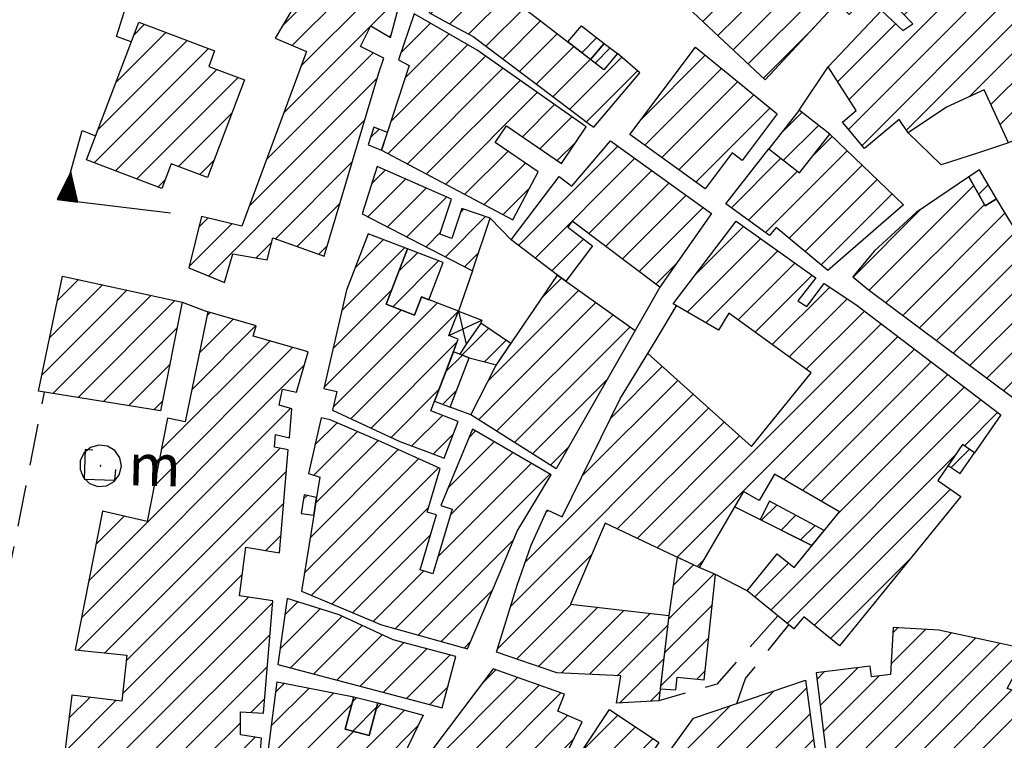
# Model space of a CAD drawing. Extents: x 2594215 to 2599039, y 4452505 to 4455963.
# Drawn here: x 2595642 to 2595761, y 4455630 to 4455717 of the extents above; entities that cross this region are included whole.
import ezdxf

# ---------------------------------------------------------------- set-up
doc = ezdxf.new("R2010")
doc.units = 0
doc.header["$LTSCALE"] = 5
doc.header["$MEASUREMENT"] = 0
for name, pattern in [('107', [1.5, 1, -0.5]), ('213', [2, 1, -1]), ('501', [5, 2.5, 2.5]), ('506', [5, 2.5, 2.5])]:
    doc.linetypes.add(name, pattern=pattern)
for name, color, linetype in [('10700000', 1, '107'), ('20100000', 2, 'Continuous'), ('20800000', 2, 'Continuous'), ('21300000', 2, '213'), ('21310000', 1, 'Continuous'), ('50100000', 2, '501'), ('502A0000', 2, 'Continuous'), ('50600000', 2, '506'), ('91600000', 1, 'Continuous'), ('C2010000', 1, 'Continuous')]:
    doc.layers.add(name, color=color, linetype=linetype)
doc.styles.get("Standard").update_dxf_attribs({"font": 'romans.shx'})

# ---------------------------------------------------------------- blocks, each defined once
blk = doc.blocks.new('CAMP_12008BCA')
at = {"layer": 'C2010000', "linetype": 'Continuous'}
for p, q in [((2595673.197, 4455636.101), (2595674.239, 4455637.142)), ((2595672.684, 4455632.052), (2595677.205, 4455636.573)), ((2595673.176, 4455629.008), (2595680.171, 4455636.003)), ((2595676.01, 4455628.307), (2595682.384, 4455634.68)), ((2595685.275, 4455634.036), (2595685.896, 4455634.658)), ((2595681.65, 4455626.875), (2595688.688, 4455633.913)), ((2595678.838, 4455627.599), (2595682.599, 4455631.36)), ((2595684.503, 4455626.193), (2595690.365, 4455632.055))]:
    blk.add_line(p, q, dxfattribs=at)
blk = doc.blocks.new('CAMP_2CB361AC')
at = {"layer": 'C2010000', "linetype": 'Continuous'}
for p, q in [((2595674.291, 4455645.401), (2595675.843, 4455646.953)), ((2595673.715, 4455641.289), (2595678.536, 4455646.111)), ((2595674.981, 4455639.02), (2595681.187, 4455645.225)), ((2595677.777, 4455638.28), (2595683.598, 4455644.102)), ((2595680.573, 4455637.541), (2595686.01, 4455642.978)), ((2595683.369, 4455636.801), (2595688.598, 4455642.03)), ((2595686.165, 4455636.062), (2595691.394, 4455641.291)), ((2595688.961, 4455635.322), (2595694.19, 4455640.551)), ((2595691.757, 4455634.583), (2595693.944, 4455636.77))]:
    blk.add_line(p, q, dxfattribs=at)
blk = doc.blocks.new('CAMP_78505310')
at = {"layer": 'C2010000', "linetype": 'Continuous'}
for p, q in [((2595705.338, 4455683.641), (2595707.624, 4455685.927)), ((2595698.761, 4455673.528), (2595709.691, 4455684.458)), ((2595697.624, 4455668.856), (2595711.757, 4455682.989)), ((2595699.794, 4455667.491), (2595713.824, 4455681.52)), ((2595701.965, 4455666.125), (2595715.89, 4455680.051)), ((2595704.135, 4455664.76), (2595713.144, 4455673.769)), ((2595706.305, 4455663.395), (2595708.44, 4455665.529))]:
    blk.add_line(p, q, dxfattribs=at)
blk = doc.blocks.new('CAMP_AD6CBB58')
at = {"layer": 'C2010000', "linetype": 'Continuous'}
for p, q in [((2595684.736, 4455697.276), (2595686.376, 4455698.917)), ((2595684.301, 4455693.306), (2595688.835, 4455697.84)), ((2595686.636, 4455692.106), (2595691.294, 4455696.764)), ((2595688.971, 4455690.905), (2595693.753, 4455695.688)), ((2595695.477, 4455693.876), (2595695.824, 4455694.223)), ((2595693.641, 4455688.504), (2595698.471, 4455693.334)), ((2595691.306, 4455689.705), (2595693.042, 4455691.441)), ((2595695.976, 4455687.304), (2595697.624, 4455688.952))]:
    blk.add_line(p, q, dxfattribs=at)
blk = doc.blocks.new('CAMP_55C7C735')
at = {"layer": 'C2010000', "linetype": 'Continuous'}
for p, q in [((2595679.439, 4455725.242), (2595680.824, 4455726.627)), ((2595673.942, 4455716.209), (2595683.237, 4455725.504)), ((2595675.183, 4455713.914), (2595685.651, 4455724.382)), ((2595675.756, 4455721.559), (2595677.578, 4455723.38)), ((2595676.233, 4455711.428), (2595688.064, 4455723.26)), ((2595684.643, 4455716.304), (2595688.372, 4455720.032)), ((2595674.15, 4455705.811), (2595684.633, 4455716.293)), ((2595686.854, 4455714.979), (2595687.104, 4455715.229)), ((2595672.068, 4455700.193), (2595684.925, 4455713.05)), ((2595669.986, 4455694.575), (2595685.442, 4455710.031)), ((2595665.131, 4455686.184), (2595683.937, 4455704.99)), ((2595673.146, 4455690.665), (2595682.432, 4455699.95)), ((2595675.755, 4455689.738), (2595680.927, 4455694.91)), ((2595663.925, 4455692.049), (2595665.044, 4455693.168)), ((2595662.784, 4455687.373), (2595667.886, 4455692.475)), ((2595670.841, 4455688.359), (2595672.718, 4455690.236)), ((2595678.364, 4455688.811), (2595679.422, 4455689.869))]:
    blk.add_line(p, q, dxfattribs=at)
blk = doc.blocks.new('CAMP_32D92221')
at = {"layer": 'C2010000', "linetype": 'Continuous'}
for p, q in [((2595646.876, 4455683.188), (2595649.431, 4455685.743)), ((2595645.018, 4455674.259), (2595655.239, 4455684.48)), ((2595645.947, 4455678.724), (2595652.335, 4455685.112)), ((2595646.343, 4455672.049), (2595658.143, 4455683.849)), ((2595649.389, 4455671.559), (2595661.047, 4455683.218)), ((2595652.434, 4455671.069), (2595661.317, 4455679.952)), ((2595655.479, 4455670.578), (2595660.431, 4455675.53)), ((2595658.525, 4455670.088), (2595659.545, 4455671.108))]:
    blk.add_line(p, q, dxfattribs=at)
blk = doc.blocks.new('CAMP_B58D8795')
at = {"layer": 'C2010000', "linetype": 'Continuous'}
for p, q in [((2595739.546, 4455628.169), (2595754.569, 4455643.192)), ((2595747.314, 4455639.473), (2595751.463, 4455643.622)), ((2595747.532, 4455643.227), (2595748.145, 4455643.839)), ((2595739.936, 4455625.024), (2595757.477, 4455642.565)), ((2595740.326, 4455621.878), (2595760.384, 4455641.937)), ((2595740.854, 4455618.871), (2595763.292, 4455641.309)), ((2595738.376, 4455637.606), (2595739.28, 4455638.51)), ((2595738.766, 4455634.46), (2595743.316, 4455639.01)), ((2595739.156, 4455631.315), (2595745.888, 4455638.048)), ((2595744.699, 4455619.181), (2595761.843, 4455636.324)), ((2595746.545, 4455617.491), (2595764.5, 4455635.445)), ((2595747.787, 4455615.197), (2595767.156, 4455634.566)), ((2595742.931, 4455606.805), (2595768.411, 4455632.286)), ((2595744.834, 4455605.173), (2595769.099, 4455629.438)), ((2595747.301, 4455604.105), (2595769.786, 4455626.59)), ((2595750.635, 4455603.904), (2595770.306, 4455623.574)), ((2595754.079, 4455603.812), (2595769.15, 4455618.883)), ((2595757.522, 4455603.72), (2595769.136, 4455615.333)), ((2595742.865, 4455610.276), (2595744.687, 4455612.098)), ((2595760.461, 4455603.123), (2595769.268, 4455611.929)), ((2595763.604, 4455602.73), (2595768.112, 4455607.238)), ((2595766.88, 4455602.47), (2595766.956, 4455602.546))]:
    blk.add_line(p, q, dxfattribs=at)
blk = doc.blocks.new('CAMP_6704979E')
at = {"layer": 'C2010000', "linetype": 'Continuous'}
for p, q in [((2595706.106, 4455609.075), (2595733.292, 4455636.261)), ((2595706.155, 4455605.589), (2595737.157, 4455636.59)), ((2595709.681, 4455605.579), (2595737.576, 4455633.474)), ((2595715.898, 4455622.403), (2595727.931, 4455634.435)), ((2595728.963, 4455621.325), (2595737.995, 4455630.357)), ((2595730.463, 4455619.29), (2595738.414, 4455627.241)), ((2595731.473, 4455616.764), (2595738.833, 4455624.125)), ((2595735.122, 4455616.878), (2595739.253, 4455621.008)), ((2595713.122, 4455605.485), (2595727.357, 4455619.719)), ((2595716.563, 4455605.39), (2595728.331, 4455617.158)), ((2595739.489, 4455617.71), (2595739.672, 4455617.892)), ((2595720.004, 4455605.296), (2595729.305, 4455614.597)), ((2595727.196, 4455605.416), (2595736.149, 4455614.369)), ((2595731.359, 4455606.044), (2595740.091, 4455614.775)), ((2595723.445, 4455605.201), (2595731.874, 4455613.63)), ((2595735.523, 4455606.672), (2595740.51, 4455611.659)), ((2595739.686, 4455607.299), (2595740.93, 4455608.543))]:
    blk.add_line(p, q, dxfattribs=at)
blk = doc.blocks.new('CAMP_F645DEE7')
at = {"layer": 'C2010000', "linetype": 'Continuous'}
for p, q in [((2595710.127, 4455629.052), (2595714.399, 4455633.325)), ((2595708.346, 4455623.736), (2595716.522, 4455631.912)), ((2595710.469, 4455622.324), (2595718.644, 4455630.499)), ((2595712.592, 4455620.911), (2595714.641, 4455622.96))]:
    blk.add_line(p, q, dxfattribs=at)
blk = doc.blocks.new('CAMP_562CA061')
at = {"layer": 'C2010000', "linetype": 'Continuous'}
for p, q in [((2595697.994, 4455637.057), (2595699.703, 4455638.766)), ((2595683.678, 4455615.67), (2595704.928, 4455636.92)), ((2595691.02, 4455626.548), (2595702.316, 4455637.843)), ((2595681.109, 4455609.565), (2595707.541, 4455635.997)), ((2595700.028, 4455624.949), (2595708.348, 4455633.268)), ((2595702.349, 4455623.735), (2595709.125, 4455630.51)), ((2595686.965, 4455622.493), (2595689.702, 4455625.229)), ((2595679.44, 4455604.361), (2595694.756, 4455619.676)), ((2595682.457, 4455603.843), (2595696.879, 4455618.264)), ((2595692.964, 4455610.813), (2595699.002, 4455616.852)), ((2595695.286, 4455609.6), (2595699.659, 4455613.973)), ((2595696.758, 4455607.537), (2595701.782, 4455612.561)), ((2595698.882, 4455606.125), (2595703.905, 4455611.148)), ((2595687.095, 4455604.945), (2595692.572, 4455610.422)), ((2595685.475, 4455603.325), (2595686.34, 4455604.19)), ((2595690.113, 4455604.427), (2595690.194, 4455604.508))]:
    blk.add_line(p, q, dxfattribs=at)
blk = doc.blocks.new('CAMP_30B143B2')
at = {"layer": 'C2010000', "linetype": 'Continuous'}
for p, q in [((2595748.909, 4455717.605), (2595757.041, 4455725.737)), ((2595742.27, 4455707.431), (2595758.581, 4455723.741)), ((2595742.205, 4455703.83), (2595760.12, 4455721.746)), ((2595743.821, 4455701.911), (2595761.66, 4455719.75)), ((2595749.175, 4455703.729), (2595763.2, 4455717.754)), ((2595740.89, 4455709.586), (2595747.856, 4455716.552)), ((2595756.776, 4455707.795), (2595764.74, 4455715.759)), ((2595759.354, 4455706.837), (2595765.354, 4455712.837)), ((2595765.897, 4455713.38), (2595766.28, 4455713.763)), ((2595760.465, 4455704.412), (2595766.586, 4455710.534)), ((2595762.068, 4455702.48), (2595767.414, 4455707.827))]:
    blk.add_line(p, q, dxfattribs=at)
blk = doc.blocks.new('CAMP_5C43F105')
at = {"layer": 'C2010000', "linetype": 'Continuous'}
for p, q in [((2595695.634, 4455676.675), (2595698.829, 4455679.869)), ((2595698.354, 4455675.859), (2595700.932, 4455678.436))]:
    blk.add_line(p, q, dxfattribs=at)
blk = doc.blocks.new('CAMP_1D536732')
at = {"layer": 'C2010000', "linetype": 'Continuous'}
for p, q in [((2595702.432, 4455689.861), (2595714.401, 4455701.83)), ((2595704.438, 4455688.332), (2595716.458, 4455700.352)), ((2595710.925, 4455691.283), (2595718.515, 4455698.873)), ((2595712.94, 4455689.762), (2595720.572, 4455697.395)), ((2595714.955, 4455688.242), (2595722.629, 4455695.916)), ((2595716.97, 4455686.721), (2595724.686, 4455694.438)), ((2595706.444, 4455686.802), (2595710.273, 4455690.632)), ((2595718.984, 4455685.2), (2595721.459, 4455687.675))]:
    blk.add_line(p, q, dxfattribs=at)
blk = doc.blocks.new('CAMP_348DE2CF')
at = {"layer": 'C2010000', "linetype": 'Continuous'}
for p, q in [((2595717.181, 4455704.998), (2595724.935, 4455712.751)), ((2595717.648, 4455701.929), (2595726.882, 4455711.163)), ((2595719.701, 4455700.446), (2595728.83, 4455709.575)), ((2595721.754, 4455698.964), (2595730.777, 4455707.987)), ((2595723.807, 4455697.482), (2595732.725, 4455706.399))]:
    blk.add_line(p, q, dxfattribs=at)
blk = doc.blocks.new('CAMP_0C02CDF9')
at = {"layer": 'C2010000', "linetype": 'Continuous'}
for p, q in [((2595737.92, 4455700.684), (2595740.218, 4455702.982)), ((2595732.196, 4455691.424), (2595742.024, 4455701.252)), ((2595728.088, 4455694.387), (2595734.057, 4455700.357)), ((2595730.142, 4455692.905), (2595736.042, 4455698.806)), ((2595735.025, 4455690.718), (2595743.83, 4455699.523)), ((2595736.957, 4455689.114), (2595745.636, 4455697.793)), ((2595738.889, 4455687.511), (2595747.442, 4455696.064))]:
    blk.add_line(p, q, dxfattribs=at)
blk = doc.blocks.new('CAMP_00B0479C')
at = {"layer": 'C2010000', "linetype": 'Continuous'}
for p, q in [((2595719.163, 4455721.971), (2595733.707, 4455736.515)), ((2595720.989, 4455720.261), (2595735.533, 4455734.805)), ((2595722.814, 4455718.551), (2595735.734, 4455731.47)), ((2595726.465, 4455715.13), (2595742.836, 4455731.501)), ((2595724.64, 4455716.84), (2595737.559, 4455729.76)), ((2595728.291, 4455713.42), (2595744.661, 4455729.791)), ((2595730.116, 4455711.71), (2595746.487, 4455728.081)), ((2595740.899, 4455718.958), (2595748.312, 4455726.371)), ((2595731.942, 4455710), (2595738.041, 4455716.1))]:
    blk.add_line(p, q, dxfattribs=at)
blk = doc.blocks.new('CAMP_E201CE61')
at = {"layer": 'C2010000', "linetype": 'Continuous'}
for p, q in [((2595656.086, 4455715.179), (2595657.391, 4455716.483)), ((2595653.923, 4455709.48), (2595659.953, 4455715.511)), ((2595651.76, 4455703.782), (2595662.516, 4455714.538)), ((2595651.309, 4455699.796), (2595665.079, 4455713.565)), ((2595653.872, 4455698.823), (2595666.093, 4455711.043)), ((2595656.435, 4455697.85), (2595668.656, 4455710.071)), ((2595661.486, 4455699.365), (2595667.91, 4455705.79)), ((2595664.049, 4455698.393), (2595665.747, 4455700.092)), ((2595658.998, 4455696.878), (2595659.875, 4455697.755))]:
    blk.add_line(p, q, dxfattribs=at)
blk = doc.blocks.new('TRIANG1')
at = {"linetype": 'Continuous'}
for p, q in [((0, 0.7), (-0.25, 0)), ((0, 0.381), (-0.08, 0.477)), ((-0.08, 0.477), (0, 0.42)), ((0, 0.42), (-0.07, 0.503)), ((-0.07, 0.503), (0, 0.453)), ((0, 0.453), (-0.06, 0.531)), ((-0.06, 0.531), (0, 0.494)), ((0, 0.494), (-0.05, 0.561)), ((-0.05, 0.561), (0, 0.526)), ((0, 0.526), (-0.042, 0.582)), ((-0.042, 0.582), (0, 0.555)), ((0, 0.555), (-0.034, 0.604)), ((-0.034, 0.604), (0, 0.585)), ((0, 0.585), (-0.027, 0.623)), ((-0.027, 0.623), (0, 0.612)), ((0, 0.612), (-0.021, 0.642)), ((-0.021, 0.642), (0, 0.642)), ((-0.013, 0.663), (0, 0.674)), ((0, 0.642), (-0.013, 0.663)), ((0.25, 0), (0, 0.7)), ((0, 0.7), (0, 0)), ((0, 0.674), (0, 0.685)), ((0, 0.685), (0, 0.674)), ((0, 0.674), (0, 0.685)), ((0, 0.674), (0, 0.685)), ((0, 0.685), (0, 0.674)), ((0, 0.674), (0, 0.685)), ((0.013, 0.663), (0, 0.674)), ((0, 0.642), (0.013, 0.663)), ((0, 0.612), (0.021, 0.642)), ((0.021, 0.642), (0, 0.642)), ((0, 0.585), (0.027, 0.623)), ((0.027, 0.623), (0, 0.612)), ((0, 0.555), (0.034, 0.604)), ((0.034, 0.604), (0, 0.585)), ((0, 0.526), (0.042, 0.582)), ((0.042, 0.582), (0, 0.555)), ((0, 0.494), (0.05, 0.561)), ((0.05, 0.561), (0, 0.526)), ((0, 0.453), (0.06, 0.531)), ((0.06, 0.531), (0, 0.494)), ((0, 0.42), (0.07, 0.503)), ((0.07, 0.503), (0, 0.453)), ((0, 0.381), (0.08, 0.477)), ((0.08, 0.477), (0, 0.42)), ((0, 0.077), (-0.162, 0.246)), ((-0.162, 0.246), (0, 0.112)), ((0, 0.112), (-0.152, 0.274)), ((-0.152, 0.274), (0, 0.147)), ((0, 0.147), (-0.143, 0.301)), ((-0.143, 0.301), (0, 0.182)), ((0, 0.182), (-0.134, 0.325)), ((-0.134, 0.325), (0, 0.215)), ((0, 0.215), (-0.125, 0.349)), ((-0.125, 0.349), (0, 0.256)), ((0, 0.256), (-0.115, 0.379)), ((-0.115, 0.379), (0, 0.289)), ((0, 0.289), (-0.106, 0.404)), ((-0.106, 0.404), (0, 0.322)), ((0, 0.322), (-0.099, 0.423)), ((-0.099, 0.423), (0, 0.354)), ((0, 0.354), (-0.089, 0.45)), ((-0.089, 0.45), (0, 0.381)), ((0, 0.354), (0.089, 0.45)), ((0.089, 0.45), (0, 0.381)), ((0, 0.322), (0.099, 0.423)), ((0.099, 0.423), (0, 0.354)), ((0, 0.289), (0.106, 0.404)), ((0.106, 0.404), (0, 0.322)), ((0, 0.256), (0.115, 0.379)), ((0.115, 0.379), (0, 0.289)), ((0, 0.215), (0.125, 0.349)), ((0.125, 0.349), (0, 0.256)), ((0, 0.182), (0.134, 0.325)), ((0.134, 0.325), (0, 0.215)), ((0, 0.147), (0.143, 0.301)), ((0.143, 0.301), (0, 0.182)), ((0, 0.112), (0.152, 0.274)), ((0.152, 0.274), (0, 0.147)), ((0, 0.077), (0.162, 0.246)), ((0.162, 0.246), (0, 0.112)), ((-0.25, 0), (0.25, 0)), ((-0.215, 0), (-0.236, 0.038)), ((-0.236, 0.038), (-0.178, 0)), ((-0.178, 0), (-0.227, 0.065)), ((-0.227, 0.065), (-0.141, 0)), ((-0.141, 0), (-0.218, 0.09)), ((-0.218, 0.09), (-0.111, 0)), ((-0.111, 0), (-0.209, 0.114)), ((-0.209, 0.114), (-0.072, 0)), ((-0.072, 0), (-0.201, 0.138)), ((-0.201, 0.138), (-0.042, 0)), ((-0.042, 0), (-0.192, 0.162)), ((-0.192, 0.162), (0, 0)), ((0, 0), (-0.182, 0.19)), ((-0.182, 0.19), (0, 0.038)), ((0, 0.038), (-0.172, 0.218)), ((-0.172, 0.218), (0, 0.077)), ((0, 0.038), (0.172, 0.218)), ((0.172, 0.218), (0, 0.077)), ((0, 0), (0.182, 0.19)), ((0.182, 0.19), (0, 0.038)), ((0.192, 0.162), (0, 0)), ((0.042, 0), (0.192, 0.162)), ((0.201, 0.138), (0.042, 0)), ((0.072, 0), (0.201, 0.138)), ((0.209, 0.114), (0.072, 0)), ((0.111, 0), (0.209, 0.114)), ((0.218, 0.09), (0.111, 0)), ((0.141, 0), (0.218, 0.09)), ((0.227, 0.065), (0.141, 0)), ((0.178, 0), (0.227, 0.065)), ((0.236, 0.038), (0.178, 0)), ((0.215, 0), (0.236, 0.038))]:
    blk.add_line(p, q, dxfattribs=at)
blk = doc.blocks.new('CAMP_F546A076')
at = {"layer": 'C2010000', "linetype": 'Continuous'}
for p, q in [((2595694.971, 4455724.438), (2595695.125, 4455724.592)), ((2595691.862, 4455717.793), (2595697.119, 4455723.05)), ((2595694.147, 4455716.542), (2595699.113, 4455721.508)), ((2595696.431, 4455715.291), (2595701.107, 4455719.967)), ((2595698.511, 4455713.836), (2595703.101, 4455718.425)), ((2595700.53, 4455712.319), (2595705.095, 4455716.884)), ((2595702.548, 4455710.802), (2595707.089, 4455715.342)), ((2595704.567, 4455709.285), (2595709.083, 4455713.8)), ((2595706.585, 4455707.768), (2595711.077, 4455712.259)), ((2595708.604, 4455706.251), (2595714.878, 4455712.524)), ((2595710.623, 4455704.734), (2595716.79, 4455710.901))]:
    blk.add_line(p, q, dxfattribs=at)
blk = doc.blocks.new('CAMP_0A9A1A47')
at = {"layer": 'C2010000', "linetype": 'Continuous'}
for p, q in [((2595688.242, 4455713.032), (2595691.817, 4455716.607)), ((2595688.793, 4455710.048), (2595694.061, 4455715.316)), ((2595687.075, 4455704.794), (2595696.306, 4455714.025)), ((2595686.742, 4455700.926), (2595698.467, 4455712.651)), ((2595689.052, 4455699.7), (2595700.543, 4455711.191)), ((2595691.361, 4455698.474), (2595702.618, 4455709.731)), ((2595693.67, 4455697.248), (2595704.693, 4455708.271)), ((2595702.902, 4455702.944), (2595706.769, 4455706.811)), ((2595705.003, 4455701.509), (2595708.844, 4455705.351)), ((2595707.105, 4455700.075), (2595709.406, 4455702.376)), ((2595695.98, 4455696.021), (2595701.173, 4455701.215)), ((2595698.289, 4455694.795), (2595703.274, 4455699.781)), ((2595700.598, 4455693.569), (2595703.738, 4455696.709))]:
    blk.add_line(p, q, dxfattribs=at)
blk = doc.blocks.new('CAMP_2AB60C43')
at = {"layer": 'C2010000', "linetype": 'Continuous'}
blk.add_line((2595711.656, 4455711.811), (2595713.485, 4455713.639), dxfattribs=at)
blk = doc.blocks.new('CAMP_5DDF4475')
at = {"layer": 'C2010000', "linetype": 'Continuous'}
for p, q in [((2595687.283, 4455682.465), (2595692.818, 4455688)), ((2595688.028, 4455686.746), (2595690.264, 4455688.982)), ((2595689.837, 4455681.483), (2595689.94, 4455681.586))]:
    blk.add_line(p, q, dxfattribs=at)
blk = doc.blocks.new('CAMP_C7CB4293')
at = {"layer": 'C2010000', "linetype": 'Continuous'}
for p, q in [((2595693.661, 4455674.631), (2595695.685, 4455676.655)), ((2595693.311, 4455670.746), (2595694.995, 4455672.429))]:
    blk.add_line(p, q, dxfattribs=at)
blk = doc.blocks.new('CAMP_13B02AB8')
at = {"layer": 'C2010000', "linetype": 'Continuous'}
for p, q in [((2595682.447, 4455634.919), (2595682.967, 4455635.439)), ((2595682.461, 4455631.397), (2595685.339, 4455634.275))]:
    blk.add_line(p, q, dxfattribs=at)
blk = doc.blocks.new('CAMP_5CE2B867')
at = {"layer": 'C2010000', "linetype": 'Continuous'}
for p, q in [((2595731.71, 4455656.77), (2595733.542, 4455658.602)), ((2595734.067, 4455655.591), (2595735.85, 4455657.374)), ((2595736.424, 4455654.413), (2595738.158, 4455656.147))]:
    blk.add_line(p, q, dxfattribs=at)
blk = doc.blocks.new('CAMP_BAA55B9A')
at = {"layer": 'C2010000', "linetype": 'Continuous'}
for p, q in [((2595733.97, 4455703.253), (2595736.587, 4455705.87)), ((2595734.367, 4455700.115), (2595738.572, 4455704.319))]:
    blk.add_line(p, q, dxfattribs=at)
blk = doc.blocks.new('CAMP_E35BF395')
at = {"layer": 'C2010000', "linetype": 'Continuous'}
blk.add_line((2595757.872, 4455696.012), (2595759.03, 4455697.17), dxfattribs=at)
blk = doc.blocks.new('CAMP_3570C2EA')
at = {"layer": 'C2010000', "linetype": 'Continuous'}
blk.add_line((2595710.054, 4455713.049), (2595711.883, 4455714.878), dxfattribs=at)
blk = doc.blocks.new('CAMP_223E75C3')
at = {"layer": 'C2010000', "linetype": 'Continuous'}
blk.add_line((2595684.611, 4455702.852), (2595685.632, 4455703.873), dxfattribs=at)
blk = doc.blocks.new('MONUMENT')
at = {"linetype": 'Continuous'}
for p, q in [((-0.052, 0.499), (-0.251, 0.435)), ((0.155, 0.477), (-0.052, 0.499)), ((0.336, 0.373), (0.155, 0.477)), ((-0.406, 0.295), (-0.49, 0.105)), ((-0.251, 0.435), (-0.406, 0.295)), ((0.458, 0.204), (0.336, 0.373)), ((-0.49, 0.105), (-0.49, -0.104)), ((-0.006, 0.004), (-0.008, 0.001)), ((-0.008, 0.001), (-0.008, -0.002)), ((-0.004, 0.006), (-0.006, 0.004)), ((-0.001, 0.007), (-0.004, 0.006)), ((0.003, 0.007), (-0.001, 0.007)), ((0.005, 0.005), (0.003, 0.007)), ((0.007, 0.003), (0.005, 0.005)), ((0.008, -0.001), (0.007, 0.003)), ((0.502, 0), (0.458, 0.204)), ((0.458, -0.204), (0.502, 0)), ((-0.49, -0.104), (-0.406, -0.294)), ((-0.008, -0.002), (-0.006, -0.005)), ((-0.006, -0.005), (-0.004, -0.007)), ((-0.004, -0.007), (-0.001, -0.009)), ((-0.001, -0.009), (0.003, -0.008)), ((0.003, -0.008), (0.005, -0.007)), ((0.005, -0.007), (0.007, -0.004)), ((0.007, -0.004), (0.008, -0.001)), ((0.336, -0.372), (0.458, -0.204)), ((-0.406, -0.294), (-0.251, -0.434)), ((-0.251, -0.434), (-0.052, -0.498)), ((0.155, -0.477), (0.336, -0.372)), ((-0.052, -0.498), (0.155, -0.477))]:
    blk.add_line(p, q, dxfattribs=at)
blk.add_text('m', height=1).set_placement((0.674, -0.453))
blk = doc.blocks.new('CAMP_57DAF723')
at = {"layer": 'C2010000', "linetype": 'Continuous'}
for p, q in [((2595682.759, 4455687.165), (2595686.155, 4455690.562)), ((2595681.162, 4455682.033), (2595688.709, 4455689.58)), ((2595680.104, 4455677.439), (2595687.165, 4455684.501)), ((2595679.045, 4455672.845), (2595688.282, 4455682.081)), ((2595680.106, 4455670.37), (2595692.668, 4455682.933)), ((2595682.254, 4455668.983), (2595695.158, 4455681.887)), ((2595684.675, 4455667.868), (2595695.05, 4455678.243)), ((2595687.096, 4455666.754), (2595692.842, 4455672.499)), ((2595689.595, 4455665.717), (2595693.276, 4455669.398)), ((2595692.155, 4455664.741), (2595694.608, 4455667.194))]:
    blk.add_line(p, q, dxfattribs=at)
blk = doc.blocks.new('CAMP_6CDF3105')
at = {"layer": 'C2010000', "linetype": 'Continuous'}
for p, q in [((2595677.919, 4455665.852), (2595680.578, 4455668.511)), ((2595677.788, 4455662.186), (2595683.05, 4455667.447)), ((2595696.456, 4455666.712), (2595697.272, 4455667.527)), ((2595678.007, 4455658.869), (2595685.521, 4455666.383)), ((2595693.944, 4455660.664), (2595699.506, 4455666.226)), ((2595677.337, 4455654.664), (2595687.957, 4455665.284)), ((2595694.234, 4455657.418), (2595701.741, 4455664.925)), ((2595676.667, 4455650.458), (2595690.387, 4455664.178)), ((2595677.486, 4455647.742), (2595692.817, 4455663.072)), ((2595692.741, 4455652.39), (2595703.975, 4455663.624)), ((2595687.612, 4455643.725), (2595706.209, 4455662.323)), ((2595679.977, 4455646.697), (2595691.608, 4455658.327)), ((2595682.468, 4455645.652), (2595691.821, 4455655.005)), ((2595690.369, 4455642.946), (2595701.849, 4455654.427)), ((2595684.958, 4455644.607), (2595691.025, 4455650.674)), ((2595693.125, 4455642.167), (2595699.3, 4455648.342)), ((2595695.881, 4455641.388), (2595696.663, 4455642.17))]:
    blk.add_line(p, q, dxfattribs=at)
blk = doc.blocks.new('CAMP_0A0EEAF9')
at = {"layer": 'C2010000', "linetype": 'Continuous'}
blk.add_line((2595676.554, 4455659.352), (2595676.959, 4455659.757), dxfattribs=at)
blk = doc.blocks.new('CAMP_45D94681')
at = {"layer": 'C2010000', "linetype": 'Continuous'}
for p, q in [((2595721.055, 4455648.923), (2595723.525, 4455651.393)), ((2595720.477, 4455644.809), (2595725.993, 4455650.325)), ((2595720.012, 4455640.809), (2595725.789, 4455646.586)), ((2595719.548, 4455636.809), (2595725.363, 4455642.624)), ((2595723.912, 4455637.638), (2595724.936, 4455638.662))]:
    blk.add_line(p, q, dxfattribs=at)
blk = doc.blocks.new('CAMP_C6D9D7FA')
at = {"layer": 'C2010000', "linetype": 'Continuous'}
for p, q in [((2595663.986, 4455676.935), (2595668.042, 4455680.99)), ((2595664.906, 4455681.39), (2595665.293, 4455681.777)), ((2595663.067, 4455672.48), (2595670.791, 4455680.203)), ((2595658.549, 4455660.89), (2595675.223, 4455677.565)), ((2595659.404, 4455665.281), (2595672.474, 4455678.351)), ((2595650.642, 4455649.448), (2595676.621, 4455675.427)), ((2595649.772, 4455645.043), (2595674.973, 4455670.243)), ((2595649.396, 4455641.131), (2595673.716, 4455665.451)), ((2595652.603, 4455640.803), (2595674.478, 4455662.678)), ((2595655.173, 4455639.837), (2595674.146, 4455658.81)), ((2595651.512, 4455653.853), (2595654.928, 4455657.27)), ((2595672.008, 4455653.137), (2595673.813, 4455654.942)), ((2595654.743, 4455635.871), (2595669.17, 4455650.298)), ((2595649.738, 4455627.331), (2595669.922, 4455647.514)), ((2595655.066, 4455629.123), (2595672.823, 4455646.88)), ((2595658.23, 4455628.752), (2595672.507, 4455643.028)), ((2595659.691, 4455626.677), (2595672.19, 4455639.177)), ((2595647.778, 4455628.906), (2595653.941, 4455635.069)), ((2595648.283, 4455632.947), (2595650.779, 4455635.443)), ((2595670.194, 4455633.645), (2595671.874, 4455635.325)), ((2595664.741, 4455628.192), (2595668.939, 4455632.389)), ((2595664.512, 4455624.427), (2595670.726, 4455630.641)), ((2595652.95, 4455627.007), (2595654.829, 4455628.887)), ((2595666.547, 4455622.927), (2595671.249, 4455627.628)), ((2595670.203, 4455623.047), (2595670.941, 4455623.785))]:
    blk.add_line(p, q, dxfattribs=at)
blk = doc.blocks.new('CAMP_E59B0EFD')
at = {"layer": 'C2010000', "linetype": 'Continuous'}
for p, q in [((2595744.68, 4455684.464), (2595757.275, 4455697.059)), ((2595742.739, 4455686.058), (2595750.81, 4455694.129)), ((2595746.704, 4455682.953), (2595758.559, 4455694.807)), ((2595748.729, 4455681.442), (2595761.058, 4455693.771)), ((2595750.753, 4455679.93), (2595762.404, 4455691.582)), ((2595752.777, 4455678.419), (2595766.527, 4455692.169)), ((2595754.802, 4455676.908), (2595768.935, 4455691.041)), ((2595756.826, 4455675.397), (2595769.635, 4455688.205)), ((2595758.851, 4455673.886), (2595770.335, 4455685.37)), ((2595760.875, 4455672.374), (2595766.334, 4455677.834))]:
    blk.add_line(p, q, dxfattribs=at)
blk = doc.blocks.new('CAMP_F971F501')
at = {"layer": 'C2010000', "linetype": 'Continuous'}
for p, q in [((2595723.727, 4455686.327), (2595729.551, 4455692.152)), ((2595722.771, 4455681.836), (2595731.615, 4455690.679)), ((2595725.008, 4455680.537), (2595733.678, 4455689.207)), ((2595728.898, 4455680.892), (2595735.741, 4455687.735)), ((2595730.947, 4455679.405), (2595737.806, 4455686.265)), ((2595732.996, 4455677.919), (2595739.927, 4455684.85)), ((2595735.046, 4455676.433), (2595742.048, 4455683.435)), ((2595737.095, 4455674.946), (2595744.109, 4455681.961)), ((2595719.136, 4455653.452), (2595746.116, 4455680.432)), ((2595721.539, 4455652.32), (2595748.122, 4455678.902)), ((2595734.417, 4455661.662), (2595750.128, 4455677.373)), ((2595713.512, 4455669.042), (2595719.751, 4455675.28)), ((2595736.656, 4455660.365), (2595752.135, 4455675.844)), ((2595738.894, 4455659.067), (2595754.141, 4455674.315)), ((2595710.113, 4455662.106), (2595721.615, 4455673.609)), ((2595740.858, 4455657.497), (2595756.147, 4455672.786)), ((2595703.213, 4455651.671), (2595723.479, 4455671.937)), ((2595701.478, 4455646.4), (2595725.342, 4455670.265)), ((2595732.838, 4455645.94), (2595758.154, 4455671.257)), ((2595756.164, 4455665.731), (2595760.16, 4455669.727)), ((2595714.342, 4455655.729), (2595727.206, 4455668.593)), ((2595716.739, 4455654.591), (2595729.07, 4455666.921)), ((2595734.787, 4455644.354), (2595755.097, 4455664.664)), ((2595738.092, 4455644.124), (2595754.473, 4455660.504)), ((2595705.781, 4455657.774), (2595705.998, 4455657.992)), ((2595699.909, 4455641.297), (2595711.264, 4455652.651)), ((2595723.95, 4455651.195), (2595724.773, 4455652.018)), ((2595730.888, 4455647.527), (2595734.971, 4455651.61)), ((2595740.041, 4455642.537), (2595749.611, 4455652.108)), ((2595702.22, 4455640.072), (2595708.81, 4455646.661)), ((2595704.859, 4455639.175), (2595711.977, 4455646.293)), ((2595707.616, 4455638.397), (2595715.145, 4455645.925)), ((2595710.978, 4455638.223), (2595718.312, 4455645.557)), ((2595714.341, 4455638.05), (2595720.395, 4455644.105)), ((2595714.587, 4455634.761), (2595719.931, 4455640.104)), ((2595718.349, 4455634.987), (2595719.466, 4455636.104))]:
    blk.add_line(p, q, dxfattribs=at)
blk = doc.blocks.new('CAMP_53B460C4')
at = {"layer": 'C2010000', "linetype": 'Continuous'}
blk.add_line((2595754.577, 4455663.128), (2595756.765, 4455665.315), dxfattribs=at)

msp = doc.modelspace()

# ---------------------------------------------------------------- linework, layer by layer
at = {"layer": '10700000', "linetype": '107', "flags": 128}
for points in [[(2595634.62, 4455619.33), (2595642.46, 4455657.5), (2595645.33, 4455672.21)], [(2595733.66, 4455645.27), (2595726.33, 4455637.04), (2595719.34, 4455635.05)], [(2595728.75, 4455634.71), (2595729.79, 4455637.72), (2595735.02, 4455644.17)]]:
    msp.add_lwpolyline(points, dxfattribs=at)
at = {"layer": '20100000', "linetype": 'Continuous', "flags": 128}
for points in [[(2595718.5, 4455722.59), (2595732.15, 4455709.81), (2595740.8, 4455719.05), (2595742.26, 4455717.68), (2595749.43, 4455725.33), (2595741.99, 4455732.3), (2595738.65, 4455728.74), (2595735.59, 4455731.6), (2595737.16, 4455733.28), (2595732.15, 4455737.97)], [(2595662.74, 4455687.18), (2595667, 4455685.4), (2595668.04, 4455688.83), (2595672.16, 4455688.13), (2595672.86, 4455690.77), (2595679.04, 4455688.57), (2595685.63, 4455710.65), (2595686.2, 4455712.4), (2595683.41, 4455713.82), (2595684.64, 4455716.31), (2595687.01, 4455714.88), (2595689.1, 4455722.78), (2595680.18, 4455726.93), (2595678.37, 4455722.8), (2595676.45, 4455724.22), (2595674.84, 4455722.05), (2595676.78, 4455721.01), (2595673.11, 4455714.8), (2595676.88, 4455713.19), (2595669.1, 4455692.18), (2595664.25, 4455693.36)], [(2595739.74, 4455711.38), (2595746.15, 4455718.16), (2595748.73, 4455715.73), (2595749.93, 4455716.54), (2595747.37, 4455719.2), (2595756.21, 4455726.81), (2595766.32, 4455713.71), (2595765.29, 4455712.92), (2595766.23, 4455711.7), (2595768.19, 4455705.28), (2595761.47, 4455702.21), (2595758.54, 4455708.61), (2595753.99, 4455706.52), (2595749.38, 4455703.43), (2595748.3, 4455705.04), (2595744.14, 4455701.53), (2595741.47, 4455704.71), (2595743.12, 4455706.1)], [(2595710.88, 4455704.54), (2595711.51, 4455704.11), (2595717.07, 4455710.66), (2595714.38, 4455712.95), (2595712.71, 4455710.99), (2595700.76, 4455720.24), (2595695.07, 4455724.63), (2595691.65, 4455717.91), (2595694.04, 4455716.6), (2595696.96, 4455715), (2595707.36, 4455707.18)], [(2595697.45, 4455713.37), (2595689.87, 4455717.73), (2595687.96, 4455712.21), (2595689.27, 4455711.51), (2595685.95, 4455701.35), (2595701.75, 4455692.96), (2595704.81, 4455698.73), (2595699.63, 4455702.26), (2595700.99, 4455704.25), (2595707.6, 4455699.74), (2595710.6, 4455704.12)], [(2595650.38, 4455700.15), (2595656.68, 4455716.75), (2595665.82, 4455713.28), (2595665.11, 4455711.42), (2595669.42, 4455709.78), (2595664.97, 4455698.04), (2595660.61, 4455699.7), (2595659.47, 4455696.7)], [(2595712.77, 4455714.19), (2595711.11, 4455712.23), (2595708.36, 4455714.36), (2595710.02, 4455716.32)], [(2595714.38, 4455712.95), (2595712.71, 4455710.99), (2595711.11, 4455712.23), (2595712.77, 4455714.19)], [(2595715.85, 4455703.23), (2595723.75, 4455713.72), (2595733.59, 4455705.69), (2595729.38, 4455700.09), (2595728.19, 4455700.99), (2595724.94, 4455696.66)], [(2595732.6, 4455701.5), (2595736.3, 4455698.61), (2595739.93, 4455703.26), (2595736.23, 4455706.15)], [(2595685.95, 4455701.35), (2595686.64, 4455703.47), (2595685.02, 4455704.11), (2595684.33, 4455701.99)], [(2595713.52, 4455702.46), (2595725.69, 4455693.72), (2595719.47, 4455684.83), (2595708.92, 4455692.8), (2595708.37, 4455692.07), (2595711.37, 4455689.81), (2595708.15, 4455685.55), (2595707.13, 4455686.28), (2595701.56, 4455690.52), (2595707.34, 4455698.18), (2595708.88, 4455697.01)], [(2595727.42, 4455694.87), (2595732.6, 4455701.5), (2595736.3, 4455698.61), (2595739.93, 4455703.26), (2595748.82, 4455694.74), (2595739.7, 4455686.84), (2595733.46, 4455692.01), (2595732.68, 4455691.07)], [(2595683.6, 4455693.67), (2595691.84, 4455689.43), (2595696.91, 4455686.82), (2595699.03, 4455693.15), (2595695.62, 4455694.29), (2595694.41, 4455690.71), (2595692.96, 4455691.2), (2595694.38, 4455695.42), (2595685.39, 4455699.35)], [(2595756.67, 4455698.11), (2595758.66, 4455694.62), (2595760.02, 4455695.46), (2595757.99, 4455698.97)], [(2595761.98, 4455671.55), (2595770.65, 4455684.07), (2595768.81, 4455691.56), (2595766.87, 4455690.73), (2595766.04, 4455694.21), (2595762.65, 4455691.18), (2595760.02, 4455695.46), (2595758.66, 4455694.62), (2595756.67, 4455698.11), (2595750.34, 4455693.81), (2595745.3, 4455689.18), (2595742.73, 4455686.07), (2595744.55, 4455684.56)], [(2595724.22, 4455651.07), (2595720.57, 4455652.77), (2595712.87, 4455656.43), (2595708.72, 4455646.67), (2595715.66, 4455645.87), (2595720.53, 4455645.3), (2595719.34, 4455635.05), (2595714.25, 4455634.74), (2595714.77, 4455638.03), (2595707.07, 4455638.42), (2595699.79, 4455640.9), (2595702.26, 4455648.95), (2595703.95, 4455653.79), (2595705.9, 4455658.04), (2595707.7, 4455657.19), (2595714.71, 4455671.49), (2595718.02, 4455676.83), (2595730.5, 4455665.64), (2595737.68, 4455674.52), (2595727.77, 4455681.71), (2595726.54, 4455679.65), (2595721.07, 4455682.83), (2595728.64, 4455692.8), (2595737.72, 4455686.32), (2595738.25, 4455685.97), (2595736.1, 4455683.2), (2595737.19, 4455682.5), (2595739.28, 4455685.28), (2595743.06, 4455682.76), (2595760.53, 4455669.45), (2595757.38, 4455664.89), (2595755.94, 4455665.88), (2595752.95, 4455661.56), (2595755.73, 4455659.63), (2595741.11, 4455641.67), (2595736.82, 4455645.16), (2595735.62, 4455643.68), (2595729.99, 4455648.26), (2595733.61, 4455652.72), (2595735.63, 4455651.07), (2595741.1, 4455657.79), (2595733.27, 4455662.33), (2595731.43, 4455659.15), (2595729.54, 4455660.25)], [(2595680.02, 4455670.01), (2595688.16, 4455666.26), (2595691.59, 4455664.96), (2595693.47, 4455664.24), (2595695.17, 4455668.67), (2595691.86, 4455669.94), (2595695.18, 4455678.58), (2595694.06, 4455679.02), (2595695.19, 4455681.96), (2595690.74, 4455683.67), (2595689.89, 4455681.46), (2595686.5, 4455682.77), (2595689.06, 4455689.44), (2595684.33, 4455691.26), (2595681.72, 4455684.47), (2595679, 4455672.63), (2595680.54, 4455672.27)], [(2595689.06, 4455689.44), (2595686.5, 4455682.77), (2595689.89, 4455681.46), (2595690.74, 4455683.67), (2595691.63, 4455683.33), (2595693.35, 4455687.79)], [(2595644.62, 4455672.33), (2595647.5, 4455686.16), (2595661.93, 4455683.03), (2595659.31, 4455669.96)], [(2595696.68, 4455669.45), (2595699.71, 4455675.38), (2595707.13, 4455686.28), (2595716.49, 4455679.63), (2595706.98, 4455662.97)], [(2595701.52, 4455678.04), (2595697.89, 4455680.51), (2595696.15, 4455677.96), (2595695.36, 4455676.78), (2595696.5, 4455676.34), (2595699.78, 4455675.49)], [(2595694.21, 4455670.4), (2595696.5, 4455676.34), (2595694.6, 4455677.07), (2595692.31, 4455671.13)], [(2595676.31, 4455648.23), (2595685.92, 4455644.2), (2595696.28, 4455641.28), (2595700.12, 4455650.26), (2595702.27, 4455655.44), (2595706.38, 4455662.23), (2595696.89, 4455667.75), (2595693.06, 4455658.53), (2595694.44, 4455658.12), (2595692.13, 4455650.34), (2595690.58, 4455650.81), (2595692.54, 4455657.43), (2595691.44, 4455657.76), (2595692.99, 4455662.99), (2595685.9, 4455666.22), (2595679.76, 4455668.86), (2595678.67, 4455669.12), (2595677.13, 4455662.41), (2595678.5, 4455661.95), (2595678.11, 4455659.5), (2595677.77, 4455657.37), (2595677.21, 4455653.88)], [(2595757.38, 4455664.89), (2595755.94, 4455665.88), (2595754.21, 4455663.38), (2595755.64, 4455662.39)], [(2595678.11, 4455659.5), (2595676.63, 4455659.83), (2595676.27, 4455657.59), (2595677.77, 4455657.37)], [(2595731.55, 4455656.85), (2595737.79, 4455653.73), (2595739.28, 4455655.55), (2595732.66, 4455659.07)], [(2595719.51, 4455636.46), (2595721.39, 4455636.37), (2595721.56, 4455637.88), (2595724.82, 4455637.55), (2595726.18, 4455650.25), (2595724.22, 4455651.07), (2595721.54, 4455652.32), (2595720.53, 4455645.3)], [(2595673.45, 4455639.42), (2595693.26, 4455634.18), (2595694.9, 4455640.37), (2595687.32, 4455642.37), (2595680.82, 4455645.4), (2595674.56, 4455647.35)], [(2595673.35, 4455637.31), (2595682.61, 4455635.53), (2595681.57, 4455631.63), (2595684.43, 4455630.87), (2595685.47, 4455634.77), (2595690.97, 4455633.3), (2595687.23, 4455625.59), (2595683.06, 4455626.51), (2595680.95, 4455627.05), (2595678.14, 4455627.78), (2595672.33, 4455629.22)], [(2595704.6, 4455605.55), (2595707.02, 4455611.22), (2595708.23, 4455611.22), (2595710.04, 4455614.31), (2595723.51, 4455632.93), (2595737.03, 4455637.53), (2595739.69, 4455617.75), (2595731.69, 4455616.22), (2595729.56, 4455621.56), (2595727.04, 4455620.56), (2595729.81, 4455613.28), (2595733.35, 4455613.88), (2595740.05, 4455615.05), (2595741.07, 4455607.51), (2595725.41, 4455605.15), (2595707.87, 4455605.63)], [(2595685.47, 4455634.77), (2595684.43, 4455630.87), (2595681.57, 4455631.63), (2595682.61, 4455635.53)], [(2595707.13, 4455624.55), (2595713.41, 4455633.98), (2595719.35, 4455630.03), (2595713.07, 4455620.59)]]:
    msp.add_lwpolyline(points, close=True, dxfattribs=at)
for points in [[(2595670.88, 4455623.07), (2595671.48, 4455630.52), (2595668.95, 4455630.92), (2595668.93, 4455633.71), (2595671.73, 4455633.56), (2595672.84, 4455647.06), (2595668.83, 4455647.68), (2595669.59, 4455653.55), (2595673.63, 4455652.86), (2595674.7, 4455665.24), (2595673.04, 4455665.59), (2595673.17, 4455667.09), (2595674.83, 4455666.71), (2595675.13, 4455670.2), (2595673.61, 4455670.61), (2595674.02, 4455672.57), (2595675.69, 4455672.19), (2595677.08, 4455677.03), (2595670.48, 4455678.92), (2595670.85, 4455680.19), (2595665, 4455681.86), (2595662.27, 4455668.61), (2595660.14, 4455669.07), (2595657.72, 4455656.63), (2595652.31, 4455657.87), (2595649.01, 4455641.17), (2595655.25, 4455640.53), (2595654.65, 4455634.99), (2595648.63, 4455635.7), (2595647.61, 4455627.55)], [(2595770.41, 4455624), (2595767.92, 4455634.31), (2595761.29, 4455636.51), (2595763.82, 4455641.2), (2595753.06, 4455643.52), (2595747.57, 4455643.88), (2595747.24, 4455638.21), (2595744.96, 4455637.93), (2595744.81, 4455639.2), (2595738.28, 4455638.39), (2595740.7, 4455618.86)], [(2595707.68, 4455627.59), (2595710.1, 4455632.49), (2595707.18, 4455633.79), (2595707.96, 4455635.85), (2595699.37, 4455638.88), (2595692.12, 4455629.27)]]:
    msp.add_lwpolyline(points, dxfattribs=at)
at = {"layer": '20800000', "linetype": 'Continuous', "flags": 128}
msp.add_lwpolyline([(2595694.06, 4455679.02), (2595695.19, 4455681.96), (2595698.03, 4455680.87), (2595697.89, 4455680.51), (2595696.15, 4455677.96), (2595695.36, 4455676.78), (2595694.6, 4455677.07), (2595695.18, 4455678.58)], close=True, dxfattribs=at)
at = {"layer": '21300000', "linetype": '213', "flags": 128}
msp.add_lwpolyline([(2595650.12, 4455661.71), (2595653.79, 4455661.58), (2595654.14, 4455664.9), (2595650.25, 4455665.31)], close=True, dxfattribs=at)
at = {"layer": '50100000', "linetype": '501', "flags": 128}
for points in [[(2595736.23, 4455706.15), (2595739.74, 4455711.38)], [(2595757.84, 4455701.02), (2595753.36, 4455699.55), (2595749.38, 4455703.43)], [(2595699.03, 4455693.15), (2595701.56, 4455690.52)], [(2595696.91, 4455686.82), (2595695.19, 4455681.96)], [(2595719.47, 4455684.83), (2595719.11, 4455684.21)], [(2595661.93, 4455683.03), (2595665, 4455681.86)], [(2595718.25, 4455682.7), (2595716.49, 4455679.63)], [(2595719.01, 4455678.5), (2595721.46, 4455682.59)], [(2595695.74, 4455669.81), (2595694.21, 4455670.4)], [(2595737.79, 4455653.73), (2595728.47, 4455658.39)], [(2595729.99, 4455648.26), (2595726.18, 4455650.25)]]:
    msp.add_lwpolyline(points, dxfattribs=at)
at = {"layer": '502A0000', "linetype": 'Continuous', "flags": 128}
for points in [[(2595761.47, 4455702.21), (2595757.84, 4455701.02)], [(2595719.11, 4455684.21), (2595718.25, 4455682.7)], [(2595718.02, 4455676.83), (2595719.01, 4455678.5)], [(2595696.68, 4455669.45), (2595695.74, 4455669.81)]]:
    msp.add_lwpolyline(points, dxfattribs=at)
at = {"layer": '50600000', "linetype": '506', "flags": 128}
for points in [[(2595655.79, 4455714.39), (2595654, 4455715.03), (2595662.16, 4455740.9)], [(2595660.51, 4455693.74), (2595647.55, 4455695.3), (2595649.86, 4455703.68), (2595651.49, 4455703.06)]]:
    msp.add_lwpolyline(points, dxfattribs=at)
at = {"layer": '91600000', "linetype": 'Continuous', "flags": 128}
for points in [[(2595694.06, 4455679.02), (2595698.03, 4455680.87)], [(2595695.19, 4455681.96), (2595696.15, 4455677.96)]]:
    msp.add_lwpolyline(points, dxfattribs=at)

# ---------------------------------------------------------------- block references
at = {"layer": '21310000', "linetype": 'Continuous', "xscale": 5, "yscale": 5, "zscale": 5, "rotation": 358.5948488603443}
msp.add_blockref('MONUMENT', (2595652.08, 4455663.33), dxfattribs=at)
at = {"layer": '50600000', "linetype": 'Continuous', "xscale": 4.999999999202821, "yscale": 4.999999999202821, "zscale": 4.999999999202821, "rotation": 353.12165546305}
msp.add_blockref('TRIANG1', (2595648.1, 4455695.23), dxfattribs=at)
at = {"layer": 'C2010000', "linetype": 'Continuous'}
for name in ['CAMP_00B0479C', 'CAMP_55C7C735', 'CAMP_30B143B2', 'CAMP_F546A076', 'CAMP_E201CE61', 'CAMP_0A9A1A47', 'CAMP_3570C2EA', 'CAMP_2AB60C43', 'CAMP_348DE2CF', 'CAMP_BAA55B9A', 'CAMP_223E75C3', 'CAMP_0C02CDF9', 'CAMP_1D536732', 'CAMP_AD6CBB58', 'CAMP_E59B0EFD', 'CAMP_E35BF395', 'CAMP_F971F501', 'CAMP_57DAF723', 'CAMP_5DDF4475', 'CAMP_32D92221', 'CAMP_78505310', 'CAMP_C6D9D7FA', 'CAMP_5C43F105', 'CAMP_C7CB4293', 'CAMP_6CDF3105', 'CAMP_53B460C4', 'CAMP_0A0EEAF9', 'CAMP_5CE2B867', 'CAMP_45D94681', 'CAMP_2CB361AC', 'CAMP_B58D8795', 'CAMP_562CA061', 'CAMP_12008BCA', 'CAMP_6704979E', 'CAMP_13B02AB8', 'CAMP_F645DEE7']:
    msp.add_blockref(name, (0, 0), dxfattribs=at)

doc.saveas('drawing.dxf')
